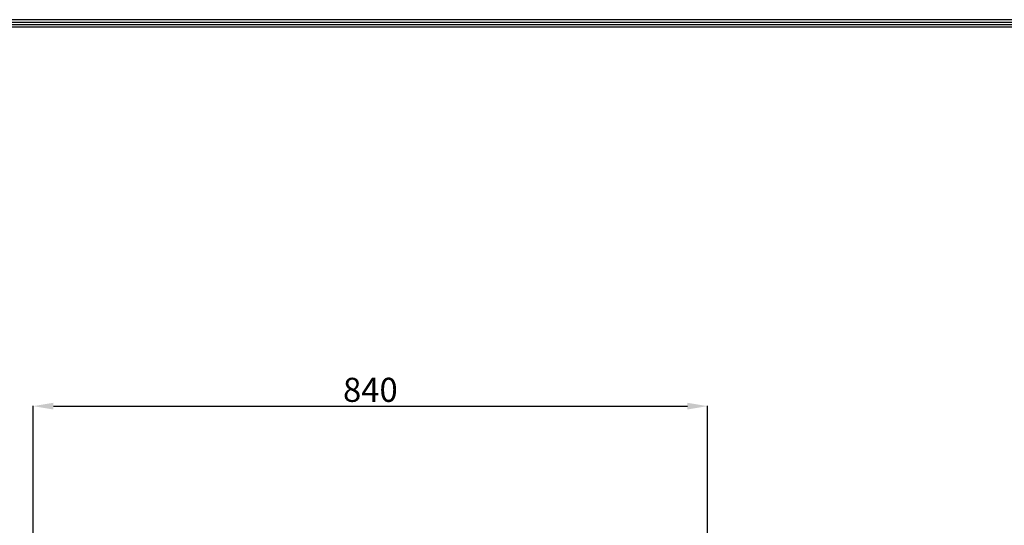
# Model space of a CAD drawing. Units: inches. Extents: x 0 to 10024, y 0 to 3575.
# Drawn here: x 639 to 1865, y 2842 to 3471 of the extents above; entities that cross this region are included whole.
import ezdxf

# ---------------------------------------------------------------- set-up
doc = ezdxf.new("R2010")
doc.units = ezdxf.units.IN
doc.header["$MEASUREMENT"] = 0
doc.layers.add('LG-DIMENSION', color=7, linetype='Continuous')
doc.layers.add('LG-LAYOUT', color=7, linetype='Continuous')
doc.styles.add('LG-TEXT', font='arial.ttf')
doc.dimstyles.get("Standard").update_dxf_attribs({"dimtxt": 30, "dimasz": 25, "dimexe": 0.18, "dimexo": 0.03, "dimgap": 5, "dimtad": 2, "dimtoh": 1, "dimdec": 0, "dimzin": 0, "dimdsep": 46, "dimtxsty": 'LG-TEXT', "dimcen": 0.09, "dimadec": 0, "dimazin": 0, "dimtfac": 1, "dimtdec": 0, "dimtix": 1, "dimtofl": 0, "dimtmove": 0, "dimatfit": 2, "dimfxl": 0.18, "dimtolj": 1, "dimtzin": 0, "dimarcsym": 0})

# ---------------------------------------------------------------- blocks, each defined once
blk = doc.blocks.new('*D2')
at = {"layer": 'Defpoints', "color": 0, "transparency": 16777216}
for p in [(1495.4, 2990), (655.6, 2624.2), (1495.4, 2353.7)]:
    blk.add_point(p, dxfattribs=at)
at = {"layer": 'LG-DIMENSION', "color": 0, "lineweight": -2, "transparency": 16777216}
for p, q in [((655.6, 2624.2), (655.6, 2990.2)), ((680.6, 2990), (1470.4, 2990)), ((1495.4, 2353.8), (1495.4, 2990.2))]:
    blk.add_line(p, q, dxfattribs=at)
at = {"layer": 'LG-DIMENSION', "color": 0, "transparency": 16777216}
for points in [[(680.6, 2994.2), (680.6, 2985.8), (655.6, 2990)], [(1470.4, 2994.2), (1470.4, 2985.8), (1495.4, 2990)]]:
    blk.add_solid(points, dxfattribs=at)
at = {"layer": 'LG-DIMENSION', "color": 0, "transparency": 16777216, "insert": (1075.5, 3010.3), "char_height": 30, "attachment_point": 5, "style": 'LG-TEXT'}
blk.add_mtext('\\A1;840', dxfattribs=at)
blk = doc.blocks.new('LG-LAYOUT')
at = {"layer": 'LG-LAYOUT', "color": 1}
for p, q in [((636.6, 4130.1), (5361.9, 4130.1)), ((639.6, 4127.1), (5358.9, 4127.1)), ((642.6, 4124.1), (5355.9, 4124.1)), ((645.5, 4121.1), (5352.9, 4121.1))]:
    blk.add_line(p, q, dxfattribs=at)

msp = doc.modelspace()

# ---------------------------------------------------------------- block references
at = {"layer": 'LG-LAYOUT'}
msp.add_blockref('LG-LAYOUT', (-493.4, -658.9), dxfattribs=at)

# ---------------------------------------------------------------- dimensions: what is measured, and where the dimension line sits
at = {"layer": 'LG-DIMENSION'}
dim = msp.add_linear_dim(base=(1495.4, 2990), p1=(655.6, 2624.2), p2=(1495.4, 2353.7), dimstyle='Standard', override={"dimtxsty": 'LG-TEXT'}, dxfattribs=at)
dim.commit()
dim.dimension.update_dxf_attribs({"geometry": '*D2', "text_midpoint": (1075.5, 3010.3)})

doc.saveas('drawing.dxf')
